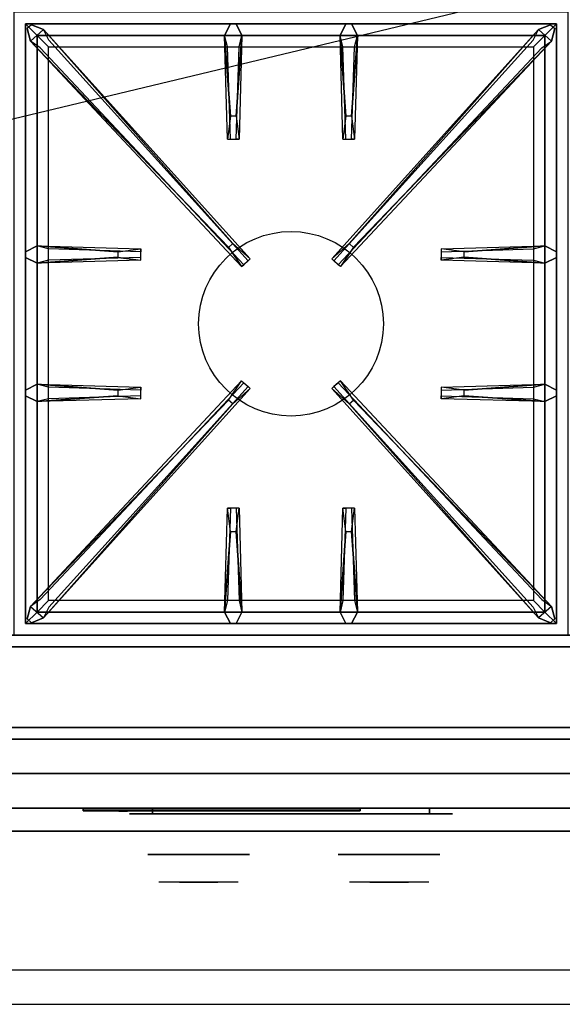
# Model space of a CAD drawing. Extents: x -88 to 88, y -21 to 21.
# Drawn here: x -7 to 4, y -21 to 0 of the extents above; entities that cross this region are included whole.
import ezdxf

# ---------------------------------------------------------------- set-up
doc = ezdxf.new("R2010")
doc.units = 0
doc.layers.get('DEFPOINTS').update_dxf_attribs({"linetype": 'CONTINUOUS'})
for name, color, linetype in [('3D', 254, 'CONTINUOUS'), ('3D-BLACK', 250, 'CONTINUOUS'), ('3D-CASTIRON', 251, 'CONTINUOUS'), ('3D-CHROME', 254, 'CONTINUOUS'), ('3D-FLAT', 7, 'CONTINUOUS'), ('3D-LOGO-SS', 4, 'CONTINUOUS'), ('3D-NON', 43, 'CONTINUOUS'), ('3D-RED', 1, 'CONTINUOUS'), ('3D-VHC', 1, 'CONTINUOUS')]:
    doc.layers.add(name, color=color, linetype=linetype)

msp = doc.modelspace()

# ---------------------------------------------------------------- linework, layer by layer
at = {"layer": '3D', "invisible_edges": 1}
msp.add_3dface([(16.4, -20.25, 36), (-19.4, -20.25, 36), (-19.4, -21, 35.25), (16.4, -21, 35.25)], dxfattribs=at)
at = {"layer": '3D-BLACK', "extrusion": (0, 1, 0)}
for centre, start, end in [((4.5, 30.5, -16.875), 270, 90), ((-1.5, 30.5, -16.875), 90, 270)]:
    msp.add_arc(centre, 0.5, start, end, dxfattribs=at)
at = {"layer": '3D-BLACK'}
for points in [[(-6, -16.79, 11.96), (0, -16.79, 11.96), (0, -16.79, 13.04), (-6, -16.79, 13.04)], [(1.5, -16.875, 30), (1.5, -16.75, 30), (-4.5, -16.75, 30), (-4.5, -16.875, 30)], [(-4.5, -16.875, 31), (-4.5, -16.75, 31), (1.5, -16.75, 31), (1.5, -16.875, 31)]]:
    msp.add_3dface(points, dxfattribs=at)
at = {"layer": '3D-BLACK', "invisible_edges": 15}
for points in [[(2, -16.875, 30.5), (1.933, -16.875, 30.25), (-4.933, -16.875, 30.25), (-5, -16.875, 30.5)], [(1.933, -16.875, 30.75), (2, -16.875, 30.5), (-5, -16.875, 30.5), (-4.933, -16.875, 30.75)], [(1.933, -16.875, 30.25), (1.75, -16.875, 30.067), (-4.75, -16.875, 30.067), (-4.933, -16.875, 30.25)], [(1.75, -16.875, 30.933), (1.933, -16.875, 30.75), (-4.933, -16.875, 30.75), (-4.75, -16.875, 30.933)], [(1.75, -16.875, 30.067), (1.5, -16.875, 30), (-4.5, -16.875, 30), (-4.75, -16.875, 30.067)], [(1.5, -16.875, 31), (1.75, -16.875, 30.933), (-4.75, -16.875, 30.933), (-4.5, -16.875, 31)]]:
    msp.add_3dface(points, dxfattribs=at)
at = {"layer": '3D-CASTIRON'}
msp.add_circle((-1.5, -6.25, 35.2), 2, dxfattribs=at)
for points in [[(4.5, 0.5, 35), (-7.5, 0.5, 35), (-7.5, -13, 35), (4.5, -13, 35)], [(-7.25, 0.25, 35.375), (-7.25, -12.75, 35.375), (-7, -12.5, 35.375), (-7, 0, 35.375)], [(4.25, 0.25, 35.375), (-7.25, 0.25, 35.375), (-7, 0, 35.375), (4, 0, 35.375)], [(-7.25, 0.25, 35), (-7.25, -12.75, 35), (-7.25, -12.75, 35.375), (-7.25, 0.25, 35.375)], [(4.25, 0.25, 35), (-7.25, 0.25, 35), (-7.25, 0.25, 35.375), (4.25, 0.25, 35.375)], [(-2.81, -1.75, 36), (-2.938, 0, 36), (-2.812, 0.25, 35.375), (-2.938, 0, 35.375)], [(-0.31, -1.75, 36), (-0.438, 0, 36), (-0.312, 0.25, 35.375), (-0.438, 0, 35.375)], [(4.25, -12.75, 35.375), (4.25, 0.25, 35.375), (4, 0, 35.375), (4, -12.5, 35.375)], [(4.25, -12.75, 35), (4.25, 0.25, 35), (4.25, 0.25, 35.375), (4.25, -12.75, 35.375)], [(-2.853, -4.592, 36), (-7.141, -0.124, 36), (-7.212, 0.146, 35.375), (-7.141, -0.124, 35.375)], [(-7, 0, 35.375), (-7, -12.5, 35.375), (-6.75, -12.25, 35), (-6.75, -0.25, 35)], [(4, 0, 35.375), (-7, 0, 35.375), (-6.75, -0.25, 35), (3.75, -0.25, 35)], [(-6.859, 0.124, 35.375), (-2.383, -4.846, 35.375), (-2.43, -4.887, 35.25), (-6.741, -0.105, 35)], [(-2.562, 0, 35.375), (-2.625, -2.25, 35.375), (-2.688, -2.25, 35.25), (-2.625, -0.25, 35)], [(3.859, 0.124, 35.375), (-0.617, -4.846, 35.375), (-0.57, -4.887, 35.25), (3.741, -0.105, 35)], [(-0.062, 0, 35.375), (-0.125, -2.25, 35.375), (-0.188, -2.25, 35.25), (-0.125, -0.25, 35)], [(-0.147, -4.592, 36), (4.141, -0.124, 36), (4.212, 0.146, 35.375), (4.141, -0.124, 35.375)], [(4, -12.5, 35.375), (4, 0, 35.375), (3.75, -0.25, 35), (3.75, -12.25, 35)], [(-7, -4.562, 35.375), (-4.75, -4.625, 35.375), (-4.75, -4.688, 35.25), (-6.75, -4.625, 35)], [(2.25, -4.69, 36), (4, -4.562, 36), (4.25, -4.688, 35.375), (4, -4.562, 35.375)], [(-5.25, -4.81, 36), (-7, -4.938, 36), (-7.25, -4.812, 35.375), (-7, -4.938, 35.375)], [(4, -4.938, 35.375), (1.75, -4.875, 35.375), (1.75, -4.812, 35.25), (3.75, -4.875, 35)], [(-7, -7.562, 35.375), (-4.75, -7.625, 35.375), (-4.75, -7.688, 35.25), (-6.75, -7.625, 35)], [(-6.859, -12.624, 35.375), (-2.383, -7.654, 35.375), (-2.43, -7.613, 35.25), (-6.741, -12.395, 35)], [(3.859, -12.624, 35.375), (-0.617, -7.654, 35.375), (-0.57, -7.613, 35.25), (3.741, -12.395, 35)], [(2.25, -7.69, 36), (4, -7.562, 36), (4.25, -7.688, 35.375), (4, -7.562, 35.375)], [(-5.25, -7.81, 36), (-7, -7.938, 36), (-7.25, -7.812, 35.375), (-7, -7.938, 35.375)], [(4, -7.938, 35.375), (1.75, -7.875, 35.375), (1.75, -7.812, 35.25), (3.75, -7.875, 35)], [(-2.853, -7.908, 36), (-7.141, -12.376, 36), (-7.212, -12.646, 35.375), (-7.141, -12.376, 35.375)], [(-0.147, -7.908, 36), (4.141, -12.376, 36), (4.212, -12.646, 35.375), (4.141, -12.376, 35.375)], [(-2.938, -12.5, 35.375), (-2.875, -10.25, 35.375), (-2.812, -10.25, 35.25), (-2.875, -12.25, 35)], [(-0.438, -12.5, 35.375), (-0.375, -10.25, 35.375), (-0.312, -10.25, 35.25), (-0.375, -12.25, 35)], [(-2.69, -10.75, 36), (-2.562, -12.5, 36), (-2.688, -12.75, 35.375), (-2.562, -12.5, 35.375)], [(-0.19, -10.75, 36), (-0.062, -12.5, 36), (-0.188, -12.75, 35.375), (-0.062, -12.5, 35.375)], [(-7, -12.5, 35.375), (4, -12.5, 35.375), (3.75, -12.25, 35), (-6.75, -12.25, 35)], [(-7.25, -12.75, 35.375), (4.25, -12.75, 35.375), (4, -12.5, 35.375), (-7, -12.5, 35.375)], [(-7.25, -12.75, 35), (4.25, -12.75, 35), (4.25, -12.75, 35.375), (-7.25, -12.75, 35.375)]]:
    msp.add_3dface(points, dxfattribs=at)
for points, invisible_edges in [([(-7.141, -0.124, 36), (-6.859, 0.124, 36), (-7.118, 0.229, 35.375), (-7.212, 0.146, 35.375)], 10), ([(-2.762, -4.513, 36), (-6.859, 0.124, 36), (-7.118, 0.229, 35.375), (-6.859, 0.124, 35.375)], 8), ([(-2.938, 0, 36), (-2.562, 0, 36), (-2.688, 0.25, 35.375), (-2.812, 0.25, 35.375)], 10), ([(-2.69, -1.75, 36), (-2.562, 0, 36), (-2.688, 0.25, 35.375), (-2.562, 0, 35.375)], 8), ([(-0.438, 0, 36), (-0.062, 0, 36), (-0.188, 0.25, 35.375), (-0.312, 0.25, 35.375)], 10), ([(-0.238, -4.513, 36), (3.859, 0.124, 36), (4.118, 0.229, 35.375), (3.859, 0.124, 35.375)], 8), ([(-0.19, -1.75, 36), (-0.062, 0, 36), (-0.188, 0.25, 35.375), (-0.062, 0, 35.375)], 8), ([(4.141, -0.124, 36), (3.859, 0.124, 36), (4.118, 0.229, 35.375), (4.212, 0.146, 35.375)], 10), ([(-2.762, -4.513, 36), (-2.854, -4.594, 36), (-7.141, -0.124, 36), (-6.859, 0.124, 36)], 13), ([(-6.859, 0.124, 35.375), (-2.762, -4.513, 36), (-2.383, -4.846, 35.375), (-6.859, 0.124, 35.375)], 4), ([(-2.938, 0, 35.375), (-2.81, -1.75, 36), (-2.875, -2.25, 35.375), (-2.938, 0, 35.375)], 1), ([(-2.938, 0, 35.375), (-2.875, -2.25, 35.375), (-2.812, -2.25, 35.25), (-2.875, -0.25, 35)], 1), ([(-2.69, -1.75, 36), (-2.812, -1.75, 36), (-2.938, 0, 36), (-2.562, 0, 36)], 13), ([(-2.562, 0, 35.375), (-2.69, -1.75, 36), (-2.625, -2.25, 35.375), (-2.562, 0, 35.375)], 4), ([(3.859, 0.124, 35.375), (-0.238, -4.513, 36), (-0.617, -4.846, 35.375), (3.859, 0.124, 35.375)], 4), ([(-0.438, 0, 35.375), (-0.31, -1.75, 36), (-0.375, -2.25, 35.375), (-0.438, 0, 35.375)], 1), ([(-0.438, 0, 35.375), (-0.375, -2.25, 35.375), (-0.312, -2.25, 35.25), (-0.375, -0.25, 35)], 1), ([(-0.19, -1.75, 36), (-0.312, -1.75, 36), (-0.438, 0, 36), (-0.062, 0, 36)], 13), ([(-0.238, -4.513, 36), (-0.146, -4.594, 36), (4.141, -0.124, 36), (3.859, 0.124, 36)], 13), ([(-0.062, 0, 35.375), (-0.19, -1.75, 36), (-0.125, -2.25, 35.375), (-0.062, 0, 35.375)], 4), ([(-7.141, -0.124, 35.375), (-2.853, -4.592, 36), (-2.571, -5.011, 35.375), (-7.141, -0.124, 35.375)], 1), ([(-7.141, -0.124, 35.375), (-2.571, -5.011, 35.375), (-2.524, -4.97, 35.25), (-6.929, -0.27, 35)], 1), ([(4.141, -0.124, 35.375), (-0.429, -5.011, 35.375), (-0.476, -4.97, 35.25), (3.929, -0.27, 35)], 1), ([(4.141, -0.124, 35.375), (-0.147, -4.592, 36), (-0.429, -5.011, 35.375), (4.141, -0.124, 35.375)], 1), ([(-2.875, -2.25, 35.375), (-2.625, -2.25, 35.375), (-2.69, -1.75, 36), (-2.812, -1.75, 36)], 2), ([(-0.375, -2.25, 35.375), (-0.125, -2.25, 35.375), (-0.19, -1.75, 36), (-0.312, -1.75, 36)], 2), ([(-2.812, -2.25, 35.25), (-2.688, -2.25, 35.25), (-2.625, -2.25, 35.375), (-2.875, -2.25, 35.375)], 14), ([(-0.312, -2.25, 35.25), (-0.188, -2.25, 35.25), (-0.125, -2.25, 35.375), (-0.375, -2.25, 35.375)], 14), ([(-5.25, -4.69, 36), (-7, -4.562, 36), (-7.25, -4.688, 35.375), (-7, -4.562, 35.375)], 8), ([(-7, -4.938, 36), (-7, -4.562, 36), (-7.25, -4.688, 35.375), (-7.25, -4.812, 35.375)], 10), ([(-7, -4.562, 35.375), (-5.25, -4.69, 36), (-4.75, -4.625, 35.375), (-7, -4.562, 35.375)], 4), ([(-5.25, -4.69, 36), (-5.25, -4.812, 36), (-7, -4.938, 36), (-7, -4.562, 36)], 13), ([(-4.75, -4.875, 35.375), (-4.75, -4.625, 35.375), (-5.25, -4.69, 36), (-5.25, -4.812, 36)], 2), ([(-4.75, -4.812, 35.25), (-4.75, -4.688, 35.25), (-4.75, -4.625, 35.375), (-4.75, -4.875, 35.375)], 14), ([(-2.571, -5.011, 35.375), (-2.383, -4.846, 35.375), (-2.762, -4.513, 36), (-2.854, -4.594, 36)], 2), ([(-0.429, -5.011, 35.375), (-0.617, -4.846, 35.375), (-0.238, -4.513, 36), (-0.146, -4.594, 36)], 2), ([(4, -4.562, 35.375), (2.25, -4.69, 36), (1.75, -4.625, 35.375), (4, -4.562, 35.375)], 1), ([(4, -4.562, 35.375), (1.75, -4.625, 35.375), (1.75, -4.688, 35.25), (3.75, -4.625, 35)], 1), ([(1.75, -4.625, 35.375), (1.75, -4.875, 35.375), (2.25, -4.81, 36), (2.25, -4.688, 36)], 2), ([(1.75, -4.688, 35.25), (1.75, -4.812, 35.25), (1.75, -4.875, 35.375), (1.75, -4.625, 35.375)], 14), ([(2.25, -4.81, 36), (2.25, -4.688, 36), (4, -4.562, 36), (4, -4.938, 36)], 13), ([(4, -4.562, 36), (4, -4.938, 36), (4.25, -4.812, 35.375), (4.25, -4.688, 35.375)], 10), ([(-7, -4.938, 35.375), (-5.25, -4.81, 36), (-4.75, -4.875, 35.375), (-7, -4.938, 35.375)], 1), ([(-7, -4.938, 35.375), (-4.75, -4.875, 35.375), (-4.75, -4.812, 35.25), (-6.75, -4.875, 35)], 1), ([(-2.524, -4.97, 35.25), (-2.43, -4.887, 35.25), (-2.383, -4.846, 35.375), (-2.571, -5.011, 35.375)], 14), ([(-0.476, -4.97, 35.25), (-0.57, -4.887, 35.25), (-0.617, -4.846, 35.375), (-0.429, -5.011, 35.375)], 14), ([(4, -4.938, 35.375), (2.25, -4.81, 36), (1.75, -4.875, 35.375), (4, -4.938, 35.375)], 4), ([(2.25, -4.81, 36), (4, -4.938, 36), (4.25, -4.812, 35.375), (4, -4.938, 35.375)], 8), ([(-5.25, -7.69, 36), (-7, -7.562, 36), (-7.25, -7.688, 35.375), (-7, -7.562, 35.375)], 8), ([(-7, -7.938, 36), (-7, -7.562, 36), (-7.25, -7.688, 35.375), (-7.25, -7.812, 35.375)], 10), ([(-7.141, -12.376, 35.375), (-2.853, -7.908, 36), (-2.571, -7.489, 35.375), (-7.141, -12.376, 35.375)], 1), ([(-7.141, -12.376, 35.375), (-2.571, -7.489, 35.375), (-2.524, -7.53, 35.25), (-6.929, -12.23, 35)], 1), ([(-7, -7.562, 35.375), (-5.25, -7.69, 36), (-4.75, -7.625, 35.375), (-7, -7.562, 35.375)], 4), ([(-5.25, -7.69, 36), (-5.25, -7.812, 36), (-7, -7.938, 36), (-7, -7.562, 36)], 13), ([(-6.859, -12.624, 35.375), (-2.762, -7.987, 36), (-2.383, -7.654, 35.375), (-6.859, -12.624, 35.375)], 4), ([(-4.75, -7.875, 35.375), (-4.75, -7.625, 35.375), (-5.25, -7.69, 36), (-5.25, -7.812, 36)], 2), ([(-4.75, -7.812, 35.25), (-4.75, -7.688, 35.25), (-4.75, -7.625, 35.375), (-4.75, -7.875, 35.375)], 14), ([(-2.571, -7.489, 35.375), (-2.383, -7.654, 35.375), (-2.762, -7.987, 36), (-2.854, -7.906, 36)], 2), ([(-2.524, -7.53, 35.25), (-2.43, -7.613, 35.25), (-2.383, -7.654, 35.375), (-2.571, -7.489, 35.375)], 14), ([(-0.429, -7.489, 35.375), (-0.617, -7.654, 35.375), (-0.238, -7.987, 36), (-0.146, -7.906, 36)], 2), ([(-0.476, -7.53, 35.25), (-0.57, -7.613, 35.25), (-0.617, -7.654, 35.375), (-0.429, -7.489, 35.375)], 14), ([(3.859, -12.624, 35.375), (-0.238, -7.987, 36), (-0.617, -7.654, 35.375), (3.859, -12.624, 35.375)], 4), ([(4.141, -12.376, 35.375), (-0.429, -7.489, 35.375), (-0.476, -7.53, 35.25), (3.929, -12.23, 35)], 1), ([(4.141, -12.376, 35.375), (-0.147, -7.908, 36), (-0.429, -7.489, 35.375), (4.141, -12.376, 35.375)], 1), ([(4, -7.562, 35.375), (2.25, -7.69, 36), (1.75, -7.625, 35.375), (4, -7.562, 35.375)], 1), ([(4, -7.562, 35.375), (1.75, -7.625, 35.375), (1.75, -7.688, 35.25), (3.75, -7.625, 35)], 1), ([(1.75, -7.625, 35.375), (1.75, -7.875, 35.375), (2.25, -7.81, 36), (2.25, -7.688, 36)], 2), ([(1.75, -7.688, 35.25), (1.75, -7.812, 35.25), (1.75, -7.875, 35.375), (1.75, -7.625, 35.375)], 14), ([(2.25, -7.81, 36), (2.25, -7.688, 36), (4, -7.562, 36), (4, -7.938, 36)], 13), ([(4, -7.562, 36), (4, -7.938, 36), (4.25, -7.812, 35.375), (4.25, -7.688, 35.375)], 10), ([(-7, -7.938, 35.375), (-5.25, -7.81, 36), (-4.75, -7.875, 35.375), (-7, -7.938, 35.375)], 1), ([(-7, -7.938, 35.375), (-4.75, -7.875, 35.375), (-4.75, -7.812, 35.25), (-6.75, -7.875, 35)], 1), ([(4, -7.938, 35.375), (2.25, -7.81, 36), (1.75, -7.875, 35.375), (4, -7.938, 35.375)], 4), ([(2.25, -7.81, 36), (4, -7.938, 36), (4.25, -7.812, 35.375), (4, -7.938, 35.375)], 8), ([(-2.762, -7.987, 36), (-2.854, -7.906, 36), (-7.141, -12.376, 36), (-6.859, -12.624, 36)], 13), ([(-2.762, -7.987, 36), (-6.859, -12.624, 36), (-7.118, -12.729, 35.375), (-6.859, -12.624, 35.375)], 8), ([(-0.238, -7.987, 36), (-0.146, -7.906, 36), (4.141, -12.376, 36), (3.859, -12.624, 36)], 13), ([(-0.238, -7.987, 36), (3.859, -12.624, 36), (4.118, -12.729, 35.375), (3.859, -12.624, 35.375)], 8), ([(-2.938, -12.5, 35.375), (-2.81, -10.75, 36), (-2.875, -10.25, 35.375), (-2.938, -12.5, 35.375)], 4), ([(-2.625, -10.25, 35.375), (-2.875, -10.25, 35.375), (-2.81, -10.75, 36), (-2.688, -10.75, 36)], 2), ([(-2.688, -10.25, 35.25), (-2.812, -10.25, 35.25), (-2.875, -10.25, 35.375), (-2.625, -10.25, 35.375)], 14), ([(-2.562, -12.5, 35.375), (-2.69, -10.75, 36), (-2.625, -10.25, 35.375), (-2.562, -12.5, 35.375)], 1), ([(-2.562, -12.5, 35.375), (-2.625, -10.25, 35.375), (-2.688, -10.25, 35.25), (-2.625, -12.25, 35)], 1), ([(-0.438, -12.5, 35.375), (-0.31, -10.75, 36), (-0.375, -10.25, 35.375), (-0.438, -12.5, 35.375)], 4), ([(-0.125, -10.25, 35.375), (-0.375, -10.25, 35.375), (-0.31, -10.75, 36), (-0.188, -10.75, 36)], 2), ([(-0.188, -10.25, 35.25), (-0.312, -10.25, 35.25), (-0.375, -10.25, 35.375), (-0.125, -10.25, 35.375)], 14), ([(-0.062, -12.5, 35.375), (-0.19, -10.75, 36), (-0.125, -10.25, 35.375), (-0.062, -12.5, 35.375)], 1), ([(-0.062, -12.5, 35.375), (-0.125, -10.25, 35.375), (-0.188, -10.25, 35.25), (-0.125, -12.25, 35)], 1), ([(-2.81, -10.75, 36), (-2.938, -12.5, 36), (-2.812, -12.75, 35.375), (-2.938, -12.5, 35.375)], 8), ([(-2.81, -10.75, 36), (-2.688, -10.75, 36), (-2.562, -12.5, 36), (-2.938, -12.5, 36)], 13), ([(-0.31, -10.75, 36), (-0.438, -12.5, 36), (-0.312, -12.75, 35.375), (-0.438, -12.5, 35.375)], 8), ([(-0.31, -10.75, 36), (-0.188, -10.75, 36), (-0.062, -12.5, 36), (-0.438, -12.5, 36)], 13), ([(-7.141, -12.376, 36), (-6.859, -12.624, 36), (-7.118, -12.729, 35.375), (-7.212, -12.646, 35.375)], 10), ([(4.141, -12.376, 36), (3.859, -12.624, 36), (4.118, -12.729, 35.375), (4.212, -12.646, 35.375)], 10), ([(-2.562, -12.5, 36), (-2.938, -12.5, 36), (-2.812, -12.75, 35.375), (-2.688, -12.75, 35.375)], 10), ([(-0.062, -12.5, 36), (-0.438, -12.5, 36), (-0.312, -12.75, 35.375), (-0.188, -12.75, 35.375)], 10)]:
    msp.add_3dface(points, dxfattribs=dict(at, invisible_edges=invisible_edges))
at = {"layer": '3D-CHROME', "extrusion": (0, -1, 0)}
for centre in [(-3.5, 30.5, 17.75), (0.625, 30.5, 17.75)]:
    msp.add_circle(centre, 1.1, dxfattribs=at)
for centre, start, end in [((-3.5, 30.5, 16.875), 180, 0), ((-3.5, 30.5, 16.875), 0, 180), ((0.625, 30.5, 16.875), 180, 0), ((0.625, 30.5, 16.875), 0, 180)]:
    msp.add_arc(centre, 0.2, start, end, dxfattribs=at)
at = {"layer": '3D-CHROME', "extrusion": (0, 1, 0)}
for centre, radius, start, end in [((3.5, 30.5, -18.35), 1.1, 218.6926, 321.3074), ((4.677, 30.805, -18.35), 1.042, 136.8322, 252.2226), ((3.5, 30.5, -18.35), 1.1, 67.7474, 112.2526), ((2.323, 30.805, -18.35), 1.042, 287.7774, 43.1678), ((-0.625, 30.5, -18.35), 1.1, 218.6926, 321.3074), ((0.552, 30.805, -18.35), 1.042, 136.8322, 252.2226), ((-0.625, 30.5, -18.35), 1.1, 67.7474, 112.2526), ((-1.802, 30.805, -18.35), 1.042, 287.7774, 43.1678)]:
    msp.add_arc(centre, radius, start, end, dxfattribs=at)
at = {"layer": '3D-CHROME', "invisible_edges": 15}
for points in [[(-3.858, -18.35, 29.77), (-4.118, -18.35, 29.59), (-4.359, -18.35, 29.812), (-4.049, -18.35, 29.973)], [(-3.677, -18.35, 29.641), (-3.823, -18.35, 29.449), (-4.118, -18.35, 29.59), (-3.858, -18.35, 29.77)], [(-3.662, -18.35, 30.073), (-3.858, -18.35, 29.77), (-4.049, -18.35, 29.973), (-3.81, -18.35, 30.226)], [(-3.782, -18.35, 31.563), (-3.615, -18.35, 31.253), (-3.724, -18.35, 31.228), (-3.917, -18.35, 31.518)], [(-3.568, -18.35, 29.975), (-3.677, -18.35, 29.641), (-3.858, -18.35, 29.77), (-3.662, -18.35, 30.073)], [(-3.5, -18.35, 29.597), (-3.5, -18.35, 29.4), (-3.823, -18.35, 29.449), (-3.677, -18.35, 29.641)], [(-3.55, -18.35, 30.455), (-3.662, -18.35, 30.073), (-3.81, -18.35, 30.226), (-3.668, -18.35, 30.543)], [(-3.642, -18.35, 31.591), (-3.547, -18.35, 31.268), (-3.615, -18.35, 31.253), (-3.782, -18.35, 31.563)], [(-3.615, -18.35, 31.253), (-3.534, -18.35, 30.866), (-3.638, -18.35, 30.89), (-3.724, -18.35, 31.228)], [(-3.5, -18.35, 29.941), (-3.5, -18.35, 29.597), (-3.677, -18.35, 29.641), (-3.568, -18.35, 29.975)], [(-3.534, -18.35, 30.866), (-3.55, -18.35, 30.455), (-3.668, -18.35, 30.543), (-3.638, -18.35, 30.89)], [(-3.507, -18.35, 30.398), (-3.568, -18.35, 29.975), (-3.662, -18.35, 30.073), (-3.55, -18.35, 30.455)], [(-3.5, -18.35, 31.6), (-3.5, -18.35, 31.273), (-3.547, -18.35, 31.268), (-3.642, -18.35, 31.591)], [(-3.547, -18.35, 31.268), (-3.5, -18.35, 30.85), (-3.534, -18.35, 30.866), (-3.615, -18.35, 31.253)], [(-3.5, -18.35, 30.378), (-3.5, -18.35, 29.941), (-3.568, -18.35, 29.975), (-3.507, -18.35, 30.398)], [(-3.5, -18.35, 30.85), (-3.507, -18.35, 30.398), (-3.55, -18.35, 30.455), (-3.534, -18.35, 30.866)], [(-3.5, -18.35, 31.273), (-3.5, -18.35, 30.844), (-3.5, -18.35, 30.85), (-3.547, -18.35, 31.268)], [(-3.5, -18.35, 30.844), (-3.5, -18.35, 30.378), (-3.507, -18.35, 30.398), (-3.5, -18.35, 30.85)], [(-3.323, -18.35, 29.641), (-3.177, -18.35, 29.449), (-3.5, -18.35, 29.4), (-3.5, -18.35, 29.597)], [(-3.432, -18.35, 29.975), (-3.323, -18.35, 29.641), (-3.5, -18.35, 29.597), (-3.5, -18.35, 29.941)], [(-3.493, -18.35, 30.398), (-3.432, -18.35, 29.975), (-3.5, -18.35, 29.941), (-3.5, -18.35, 30.378)], [(-3.5, -18.35, 30.85), (-3.493, -18.35, 30.398), (-3.5, -18.35, 30.378), (-3.5, -18.35, 30.844)], [(-3.453, -18.35, 31.268), (-3.5, -18.35, 30.85), (-3.5, -18.35, 30.844), (-3.5, -18.35, 31.273)], [(-3.358, -18.35, 31.591), (-3.453, -18.35, 31.268), (-3.5, -18.35, 31.273), (-3.5, -18.35, 31.6)], [(-3.466, -18.35, 30.866), (-3.45, -18.35, 30.455), (-3.493, -18.35, 30.398), (-3.5, -18.35, 30.85)], [(-3.385, -18.35, 31.253), (-3.466, -18.35, 30.866), (-3.5, -18.35, 30.85), (-3.453, -18.35, 31.268)], [(-3.45, -18.35, 30.455), (-3.338, -18.35, 30.073), (-3.432, -18.35, 29.975), (-3.493, -18.35, 30.398)], [(-3.362, -18.35, 30.89), (-3.332, -18.35, 30.543), (-3.45, -18.35, 30.455), (-3.466, -18.35, 30.866)], [(-3.276, -18.35, 31.228), (-3.362, -18.35, 30.89), (-3.466, -18.35, 30.866), (-3.385, -18.35, 31.253)], [(-3.218, -18.35, 31.563), (-3.385, -18.35, 31.253), (-3.453, -18.35, 31.268), (-3.358, -18.35, 31.591)], [(-3.332, -18.35, 30.543), (-3.19, -18.35, 30.226), (-3.338, -18.35, 30.073), (-3.45, -18.35, 30.455)], [(-3.338, -18.35, 30.073), (-3.142, -18.35, 29.77), (-3.323, -18.35, 29.641), (-3.432, -18.35, 29.975)], [(-3.083, -18.35, 31.518), (-3.276, -18.35, 31.228), (-3.385, -18.35, 31.253), (-3.218, -18.35, 31.563)], [(-3.19, -18.35, 30.226), (-2.951, -18.35, 29.973), (-3.142, -18.35, 29.77), (-3.338, -18.35, 30.073)], [(-3.142, -18.35, 29.77), (-2.882, -18.35, 29.59), (-3.177, -18.35, 29.449), (-3.323, -18.35, 29.641)], [(-2.951, -18.35, 29.973), (-2.641, -18.35, 29.812), (-2.882, -18.35, 29.59), (-3.142, -18.35, 29.77)], [(0.267, -18.35, 29.77), (0.007, -18.35, 29.59), (-0.234, -18.35, 29.812), (0.076, -18.35, 29.973)], [(0.448, -18.35, 29.641), (0.302, -18.35, 29.449), (0.007, -18.35, 29.59), (0.267, -18.35, 29.77)], [(0.463, -18.35, 30.073), (0.267, -18.35, 29.77), (0.076, -18.35, 29.973), (0.315, -18.35, 30.226)], [(0.343, -18.35, 31.563), (0.51, -18.35, 31.253), (0.401, -18.35, 31.228), (0.208, -18.35, 31.518)], [(0.557, -18.35, 29.975), (0.448, -18.35, 29.641), (0.267, -18.35, 29.77), (0.463, -18.35, 30.073)], [(0.625, -18.35, 29.597), (0.625, -18.35, 29.4), (0.302, -18.35, 29.449), (0.448, -18.35, 29.641)], [(0.575, -18.35, 30.455), (0.463, -18.35, 30.073), (0.315, -18.35, 30.226), (0.457, -18.35, 30.543)], [(0.483, -18.35, 31.591), (0.578, -18.35, 31.268), (0.51, -18.35, 31.253), (0.343, -18.35, 31.563)], [(0.51, -18.35, 31.253), (0.591, -18.35, 30.866), (0.487, -18.35, 30.89), (0.401, -18.35, 31.228)], [(0.625, -18.35, 29.941), (0.625, -18.35, 29.597), (0.448, -18.35, 29.641), (0.557, -18.35, 29.975)], [(0.591, -18.35, 30.866), (0.575, -18.35, 30.455), (0.457, -18.35, 30.543), (0.487, -18.35, 30.89)], [(0.618, -18.35, 30.398), (0.557, -18.35, 29.975), (0.463, -18.35, 30.073), (0.575, -18.35, 30.455)], [(0.625, -18.35, 31.6), (0.625, -18.35, 31.273), (0.578, -18.35, 31.268), (0.483, -18.35, 31.591)], [(0.578, -18.35, 31.268), (0.625, -18.35, 30.85), (0.591, -18.35, 30.866), (0.51, -18.35, 31.253)], [(0.625, -18.35, 30.378), (0.625, -18.35, 29.941), (0.557, -18.35, 29.975), (0.618, -18.35, 30.398)], [(0.625, -18.35, 30.85), (0.618, -18.35, 30.398), (0.575, -18.35, 30.455), (0.591, -18.35, 30.866)], [(0.625, -18.35, 31.273), (0.625, -18.35, 30.844), (0.625, -18.35, 30.85), (0.578, -18.35, 31.268)], [(0.625, -18.35, 30.844), (0.625, -18.35, 30.378), (0.618, -18.35, 30.398), (0.625, -18.35, 30.85)], [(0.802, -18.35, 29.641), (0.948, -18.35, 29.449), (0.625, -18.35, 29.4), (0.625, -18.35, 29.597)], [(0.693, -18.35, 29.975), (0.802, -18.35, 29.641), (0.625, -18.35, 29.597), (0.625, -18.35, 29.941)], [(0.632, -18.35, 30.398), (0.693, -18.35, 29.975), (0.625, -18.35, 29.941), (0.625, -18.35, 30.378)], [(0.625, -18.35, 30.85), (0.632, -18.35, 30.398), (0.625, -18.35, 30.378), (0.625, -18.35, 30.844)], [(0.672, -18.35, 31.268), (0.625, -18.35, 30.85), (0.625, -18.35, 30.844), (0.625, -18.35, 31.273)], [(0.767, -18.35, 31.591), (0.672, -18.35, 31.268), (0.625, -18.35, 31.273), (0.625, -18.35, 31.6)], [(0.659, -18.35, 30.866), (0.675, -18.35, 30.455), (0.632, -18.35, 30.398), (0.625, -18.35, 30.85)], [(0.74, -18.35, 31.253), (0.659, -18.35, 30.866), (0.625, -18.35, 30.85), (0.672, -18.35, 31.268)], [(0.675, -18.35, 30.455), (0.787, -18.35, 30.073), (0.693, -18.35, 29.975), (0.632, -18.35, 30.398)], [(0.763, -18.35, 30.89), (0.793, -18.35, 30.543), (0.675, -18.35, 30.455), (0.659, -18.35, 30.866)], [(0.849, -18.35, 31.228), (0.763, -18.35, 30.89), (0.659, -18.35, 30.866), (0.74, -18.35, 31.253)], [(0.907, -18.35, 31.563), (0.74, -18.35, 31.253), (0.672, -18.35, 31.268), (0.767, -18.35, 31.591)], [(0.793, -18.35, 30.543), (0.935, -18.35, 30.226), (0.787, -18.35, 30.073), (0.675, -18.35, 30.455)], [(0.787, -18.35, 30.073), (0.983, -18.35, 29.77), (0.802, -18.35, 29.641), (0.693, -18.35, 29.975)], [(1.042, -18.35, 31.518), (0.849, -18.35, 31.228), (0.74, -18.35, 31.253), (0.907, -18.35, 31.563)], [(0.935, -18.35, 30.226), (1.174, -18.35, 29.973), (0.983, -18.35, 29.77), (0.787, -18.35, 30.073)], [(0.983, -18.35, 29.77), (1.243, -18.35, 29.59), (0.948, -18.35, 29.449), (0.802, -18.35, 29.641)], [(1.174, -18.35, 29.973), (1.484, -18.35, 29.812), (1.243, -18.35, 29.59), (0.983, -18.35, 29.77)]]:
    msp.add_3dface(points, dxfattribs=at)
at = {"layer": '3D-FLAT'}
for points in [[(-19.4, -15.25, 26.8), (16.4, -15.25, 26.8), (16.4, 13.9, 26.8), (-19.4, 13.9, 26.8)], [(-19.4, -15.25, 6), (16.4, -15.25, 6), (16.4, 13.9, 6), (-19.4, 13.9, 6)], [(10.5, 10, 25), (10.5, -15, 25), (-16.5, -15, 25), (-16.5, 10, 25)], [(-16.5, 10, 11), (-16.5, -15, 11), (10.5, -15, 11), (10.5, 10, 11)], [(16.4, -13.25, 27), (-19.4, -13.25, 27), (-19.4, -16, 27), (16.4, -16, 27)]]:
    msp.add_3dface(points, dxfattribs=at)
for points, invisible_edges in [([(16.4, -13, 36), (-19.4, -13, 36), (-19.4, -20.25, 36), (16.4, -20.25, 36)], 1), ([(16.4, -21, 34.5), (-19.4, -21, 34.5), (-19.4, -13, 34.5), (16.4, -13, 34.5)], 5)]:
    msp.add_3dface(points, dxfattribs=dict(at, invisible_edges=invisible_edges))
at = {"layer": '3D-LOGO-SS'}
for points in [[(-6, -16.75, 11.96), (-6, -16.81, 11.96), (0, -16.81, 11.96), (0, -16.75, 11.96)], [(0, -16.75, 13.04), (0, -16.81, 13.04), (-6, -16.81, 13.04), (-6, -16.75, 13.04)], [(-6, -16.75, 13.04), (-6, -16.81, 13.04), (-6, -16.81, 11.96), (-6, -16.75, 11.96)], [(-5.513, -16.81, 12.936), (-5.513, -16.81, 12.936), (-5.274, -16.81, 12.936)], [(-5.256, -16.81, 12.036), (-5.256, -16.81, 12.036), (-4.998, -16.81, 12.036)], [(-4.98, -16.81, 12.936), (-4.98, -16.81, 12.936), (-4.74, -16.81, 12.936)], [(-4.575, -16.81, 12.936), (-4.575, -16.81, 12.936), (-4.335, -16.81, 12.936)], [(-4.28, -16.81, 12.034), (-4.28, -16.81, 12.034), (-4.133, -16.81, 12.034)], [(-4.078, -16.81, 12.936), (-4.078, -16.81, 12.936), (-3.838, -16.81, 12.936)], [(-3.673, -16.81, 12.036), (-3.673, -16.81, 12.036), (-3.084, -16.81, 12.036)], [(-3.673, -16.81, 12.936), (-3.673, -16.81, 12.936), (-3.433, -16.81, 12.936)], [(-2.732, -16.81, 12.036), (-2.732, -16.81, 12.036), (-2.178, -16.81, 12.036)], [(-2.732, -16.81, 12.936), (-2.732, -16.81, 12.936), (-2.178, -16.81, 12.936)], [(-2.178, -16.81, 12.283), (-2.178, -16.81, 12.283), (-2.178, -16.81, 12.036)], [(-1.979, -16.81, 12.036), (-1.979, -16.81, 12.036), (-1.721, -16.81, 12.036)], [(-1.559, -16.81, 12.353), (-1.417, -16.81, 12.63), (-1.417, -16.81, 12.353), (-1.559, -16.81, 12.353)], [(-1.417, -16.81, 12.036), (-1.417, -16.81, 12.036), (-1.169, -16.81, 12.036)], [(-1.169, -16.81, 12.936), (-1.169, -16.81, 12.936), (-1.371, -16.81, 12.936)], [(-1.003, -16.81, 12.936), (-1.003, -16.81, 12.936), (-0.447, -16.81, 12.936)], [(-1.003, -16.81, 12.036), (-1.003, -16.81, 12.036), (-0.764, -16.81, 12.036)], [(-0.506, -16.81, 12.036), (-0.506, -16.81, 12.036), (-0.267, -16.81, 12.036)], [(-0.267, -16.81, 12.036), (-0.267, -16.81, 12.036), (-0.267, -16.81, 12.756)], [(0, -16.75, 11.96), (0, -16.81, 11.96), (0, -16.81, 13.04), (0, -16.75, 13.04)]]:
    msp.add_3dface(points, dxfattribs=at)
for points, invisible_edges in [([(-6, -16.81, 13.04), (-5.513, -16.81, 12.936), (-5.256, -16.81, 12.036), (-6, -16.81, 11.96)], 5), ([(-6, -16.81, 13.04), (-5.513, -16.81, 12.936), (-0.267, -16.81, 12.936), (0, -16.81, 13.04)], 7), ([(-6, -16.81, 11.96), (-5.256, -16.81, 12.036), (-0.267, -16.81, 12.036), (0, -16.81, 11.96)], 7), ([(-5.274, -16.81, 12.936), (-5.127, -16.81, 12.363), (-4.98, -16.81, 12.936), (-5.274, -16.81, 12.936)], 4), ([(-4.998, -16.81, 12.036), (-4.565, -16.81, 12.269), (-4.575, -16.81, 12.31), (-4.998, -16.81, 12.036)], 5), ([(-4.519, -16.81, 12.177), (-4.547, -16.81, 12.228), (-4.565, -16.81, 12.269), (-4.998, -16.81, 12.036)], 12), ([(-4.418, -16.81, 12.085), (-4.455, -16.81, 12.105), (-4.519, -16.81, 12.177), (-4.998, -16.81, 12.036)], 12), ([(-4.28, -16.81, 12.034), (-4.354, -16.81, 12.054), (-4.418, -16.81, 12.085), (-4.998, -16.81, 12.036)], 12), ([(-4.74, -16.81, 12.936), (-4.575, -16.81, 12.936), (-4.575, -16.81, 12.31), (-4.998, -16.81, 12.036)], 5), ([(-4.292, -16.81, 12.371), (-4.335, -16.81, 12.371), (-4.335, -16.81, 12.371), (-4.313, -16.81, 12.311)], 9), ([(-4.078, -16.81, 12.936), (-4.335, -16.81, 12.936), (-4.335, -16.81, 12.371), (-4.078, -16.81, 12.371)], 5), ([(-4.249, -16.81, 12.371), (-4.292, -16.81, 12.371), (-4.313, -16.81, 12.311), (-4.267, -16.81, 12.267)], 11), ([(-4.206, -16.81, 12.371), (-4.249, -16.81, 12.371), (-4.267, -16.81, 12.267), (-4.206, -16.81, 12.248)], 11), ([(-4.163, -16.81, 12.371), (-4.206, -16.81, 12.371), (-4.206, -16.81, 12.248), (-4.146, -16.81, 12.267)], 11), ([(-4.121, -16.81, 12.371), (-4.163, -16.81, 12.371), (-4.146, -16.81, 12.267), (-4.097, -16.81, 12.309)], 11), ([(-4.133, -16.81, 12.034), (-4.059, -16.81, 12.054), (-3.986, -16.81, 12.085), (-3.673, -16.81, 12.036)], 12), ([(-4.078, -16.81, 12.371), (-4.121, -16.81, 12.371), (-4.097, -16.81, 12.309), (-4.078, -16.81, 12.371)], 11), ([(-3.986, -16.81, 12.085), (-3.949, -16.81, 12.115), (-3.894, -16.81, 12.177), (-3.673, -16.81, 12.036)], 12), ([(-3.673, -16.81, 12.036), (-3.894, -16.81, 12.177), (-3.847, -16.81, 12.269), (-3.838, -16.81, 12.32)], 9), ([(-3.838, -16.81, 12.936), (-3.673, -16.81, 12.936), (-3.673, -16.81, 12.036), (-3.838, -16.81, 12.32)], 5), ([(-3.433, -16.81, 12.936), (-2.816, -16.81, 12.901), (-2.842, -16.81, 12.862), (-2.852, -16.81, 12.816)], 9), ([(-3.433, -16.81, 12.936), (-2.732, -16.81, 12.936), (-2.778, -16.81, 12.927), (-2.816, -16.81, 12.901)], 9), ([(-2.852, -16.81, 12.156), (-2.852, -16.81, 12.816), (-3.433, -16.81, 12.936), (-2.852, -16.81, 12.156)], 6), ([(-3.433, -16.81, 12.936), (-3.433, -16.81, 12.282), (-3.084, -16.81, 12.282), (-2.852, -16.81, 12.156)], 12), ([(-3.084, -16.81, 12.282), (-2.816, -16.81, 12.071), (-3.084, -16.81, 12.036), (-3.084, -16.81, 12.282)], 3), ([(-2.852, -16.81, 12.156), (-2.842, -16.81, 12.11), (-2.816, -16.81, 12.071), (-3.084, -16.81, 12.282)], 12), ([(-3.084, -16.81, 12.036), (-2.732, -16.81, 12.036), (-2.778, -16.81, 12.045), (-2.816, -16.81, 12.071)], 9), ([(-2.178, -16.81, 12.283), (-2.558, -16.81, 12.283), (-2.558, -16.81, 12.688), (-2.178, -16.81, 12.688)], 8), ([(-1.415, -16.81, 12.932), (-1.371, -16.81, 12.936), (-2.178, -16.81, 12.936), (-2.178, -16.81, 12.895)], 10), ([(-1.457, -16.81, 12.92), (-1.415, -16.81, 12.932), (-2.178, -16.81, 12.895), (-2.178, -16.81, 12.853)], 10), ([(-1.497, -16.81, 12.901), (-1.457, -16.81, 12.92), (-2.178, -16.81, 12.853), (-2.178, -16.81, 12.812)], 10), ([(-1.532, -16.81, 12.875), (-1.497, -16.81, 12.901), (-2.178, -16.81, 12.812), (-2.178, -16.81, 12.771)], 10), ([(-1.562, -16.81, 12.843), (-1.532, -16.81, 12.875), (-2.178, -16.81, 12.771), (-2.178, -16.81, 12.73)], 10), ([(-1.585, -16.81, 12.805), (-1.562, -16.81, 12.843), (-2.178, -16.81, 12.73), (-2.178, -16.81, 12.688)], 10), ([(-2.178, -16.81, 12.688), (-2.178, -16.81, 12.036), (-1.979, -16.81, 12.036), (-1.585, -16.81, 12.805)], 11), ([(-1.417, -16.81, 12.036), (-1.417, -16.81, 12.159), (-1.658, -16.81, 12.159), (-1.721, -16.81, 12.036)], 8), ([(-1.169, -16.81, 12.936), (-1.003, -16.81, 12.936), (-1.003, -16.81, 12.036), (-1.169, -16.81, 12.036)], 5), ([(-0.764, -16.81, 12.688), (-0.536, -16.81, 12.688), (-0.515, -16.81, 12.68), (-0.506, -16.81, 12.658)], 8), ([(-0.764, -16.81, 12.036), (-0.764, -16.81, 12.688), (-0.506, -16.81, 12.658), (-0.506, -16.81, 12.036)], 10), ([(-0.447, -16.81, 12.936), (-0.378, -16.81, 12.922), (-0.32, -16.81, 12.883), (-0.267, -16.81, 12.936)], 12), ([(-0.32, -16.81, 12.883), (-0.281, -16.81, 12.825), (-0.267, -16.81, 12.756), (-0.267, -16.81, 12.936)], 12), ([(0, -16.81, 11.96), (-0.267, -16.81, 12.036), (-0.267, -16.81, 12.936), (0, -16.81, 13.04)], 7)]:
    msp.add_3dface(points, dxfattribs=dict(at, invisible_edges=invisible_edges))
at = {"layer": '3D-NON'}
for points in [[(16.4, -13, 27), (16.4, -13, 35), (-19.4, -13, 35), (-19.4, -13, 27)], [(16.4, -13, 34.5), (-19.4, -13, 34.5), (-19.4, -13, 36), (16.4, -13, 36)], [(16.4, -13.25, 35.75), (-19.4, -13.25, 35.75), (-19.4, -13.25, 27), (16.4, -13.25, 27)], [(-19.4, -15.25, 6), (16.4, -15.25, 6), (16.4, -15.25, 26.8), (-19.4, -15.25, 26.8)], [(-19.4, -15.25, 9.5), (-19.4, -15.25, 10), (16.4, -15.25, 10), (16.4, -15.25, 9.5)], [(-19.4, -15.25, 6), (-19.4, -15.25, 9.5), (16.4, -15.25, 9.5), (16.4, -15.25, 6)], [(-17.75, -15.25, 25.5), (-17.75, -15.25, 26.5), (11.75, -15.25, 26.5), (11.75, -15.25, 25.5)], [(-17.75, -15.25, 10.5), (-17.75, -15.25, 25.5), (11.75, -15.25, 25.5), (11.75, -15.25, 10.5)]]:
    msp.add_3dface(points, dxfattribs=at)
at = {"layer": '3D-NON', "invisible_edges": 1}
msp.add_3dface([(16.4, -21, 35.25), (-19.4, -21, 35.25), (-19.4, -21, 34.5), (16.4, -21, 34.5)], dxfattribs=at)
at = {"layer": '3D-RED'}
for points, invisible_edges in [([(-5.134, -16.816, 12.754), (-5.222, -16.816, 12.911), (-5.227, -16.816, 12.954), (-5.195, -16.816, 12.983)], 8), ([(-5.195, -16.816, 12.983), (-5.153, -16.816, 12.975), (-5.134, -16.816, 12.937), (-5.134, -16.816, 12.754)], 12), ([(-5.072, -16.816, 12.983), (-5.041, -16.816, 12.954), (-5.045, -16.816, 12.911), (-5.134, -16.816, 12.754)], 8), ([(-5.134, -16.816, 12.754), (-5.133, -16.816, 12.937), (-5.114, -16.816, 12.975), (-5.072, -16.816, 12.983)], 9)]:
    msp.add_3dface(points, dxfattribs=dict(at, invisible_edges=invisible_edges))
at = {"layer": '3D-VHC'}
for points in [[(-19.4, -16.75, 10), (-19.4, -15.25, 10), (16.4, -15.25, 10), (16.4, -16.75, 10)], [(-19.4, -17.25, 9.5), (-19.4, -15.25, 9.5), (16.4, -15.25, 9.5), (16.4, -17.25, 9.5)], [(-19.4, -17.25, 9.5), (-19.4, -15.25, 9.5), (16.4, -15.25, 9.5), (16.4, -17.25, 9.5)], [(-19.4, -17.25, 6), (-19.4, -15.25, 6), (16.4, -15.25, 6), (16.4, -17.25, 6)], [(-17.75, -16, 26.5), (-17.75, -15.25, 26.5), (11.75, -15.25, 26.5), (11.75, -16, 26.5)], [(-17.75, -16.75, 25.5), (-17.75, -15.25, 25.5), (11.75, -15.25, 25.5), (11.75, -16.75, 25.5)], [(-17.75, -16.75, 25.5), (-17.75, -15.25, 25.5), (11.75, -15.25, 25.5), (11.75, -16.75, 25.5)], [(-17.75, -16.75, 10.5), (-17.75, -15.25, 10.5), (11.75, -15.25, 10.5), (11.75, -16.75, 10.5)], [(16.4, -16, 27), (-19.4, -16, 27), (-19.4, -16.75, 27.75), (16.4, -16.75, 27.75)], [(-17.75, -16, 26.5), (-17.75, -16.75, 25.5), (11.75, -16.75, 25.5), (11.75, -16, 26.5)], [(-19.4, -16.75, 10), (-19.4, -17.25, 9.5), (16.4, -17.25, 9.5), (16.4, -16.75, 10)], [(16.4, -16.75, 27.75), (-19.4, -16.75, 27.75), (-19.4, -16.75, 35.75), (16.4, -16.75, 35.75)], [(-17.75, -16.75, 25.5), (-17.75, -16.75, 10.5), (11.75, -16.75, 10.5), (11.75, -16.75, 25.5)], [(-19.4, -17.25, 9.5), (-19.4, -17.25, 6), (16.4, -17.25, 6), (16.4, -17.25, 9.5)]]:
    msp.add_3dface(points, dxfattribs=at)
at = {"layer": 'DEFPOINTS', "color": 6}
msp.add_line((-87.5, -21), (87.5, 21), dxfattribs=at)

doc.saveas('drawing.dxf')
